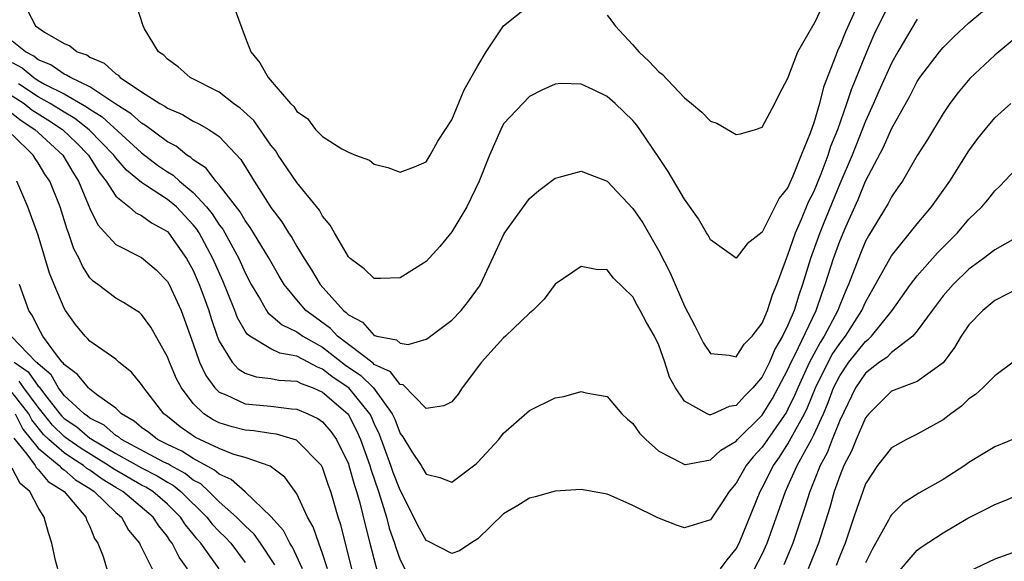
# Model space of a CAD drawing. Units: inches. Extents: x 2508000 to 2511000, y 1515000 to 1518000.
# Drawn here: x 2508882 to 2508958, y 1515950 to 1515991 of the extents above; entities that cross this region are included whole.
import ezdxf

# ---------------------------------------------------------------- set-up
doc = ezdxf.new("R2010")
doc.units = ezdxf.units.IN
doc.header["$MEASUREMENT"] = 0
doc.layers.add('LD25081515_10ft', color=123, linetype='Continuous')

msp = doc.modelspace()

# ---------------------------------------------------------------- linework, layer by layer
at = {"layer": 'LD25081515_10ft'}
for points, elevation in [([(2508881, 1515988.18), (2508881.769, 1515987.769), (2508882.668, 1515987), (2508883, 1515986.783), (2508883.497, 1515986.503), (2508885, 1515985.749), (2508886.749, 1515984.749), (2508887, 1515984.548), (2508887.961, 1515983.962), (2508891, 1515981.176), (2508892.235, 1515980.235), (2508893, 1515979.715), (2508893.447, 1515979.447), (2508893.925, 1515979), (2508895, 1515978.112), (2508896.029, 1515977), (2508896.463, 1515976.463), (2508897, 1515975.62), (2508897.272, 1515975.272), (2508898.513, 1515973), (2508899, 1515971.89), (2508899.469, 1515971), (2508900.191, 1515969.809), (2508900.649, 1515969), (2508900.787, 1515968.787), (2508901, 1515968.631), (2508901.867, 1515967.868), (2508903, 1515967.348), (2508903.476, 1515967), (2508905, 1515966.15), (2508906.773, 1515964.773), (2508907.964, 1515963.964), (2508908.948, 1515963), (2508910.394, 1515961), (2508910.585, 1515960.585), (2508911, 1515959.469), (2508911.207, 1515959.207), (2508911.883, 1515958.117), (2508912.618, 1515957), (2508912.766, 1515956.766), (2508913, 1515956.327), (2508914.077, 1515956.077), (2508915, 1515955.717), (2508916.873, 1515957.127), (2508917, 1515957.247), (2508918.626, 1515959), (2508919, 1515959.491), (2508921, 1515961.244), (2508923, 1515962.223), (2508923.656, 1515962.344), (2508925, 1515962.734), (2508925.37, 1515962.63), (2508927, 1515962.333), (2508928.156, 1515961), (2508928.595, 1515960.595), (2508929, 1515960.249), (2508929.511, 1515959.511), (2508929.991, 1515959), (2508931, 1515958.123), (2508932.813, 1515957.187), (2508933, 1515957.075), (2508933.072, 1515957.073), (2508935, 1515957.428), (2508935.809, 1515958.191), (2508937, 1515958.873), (2508937.107, 1515959), (2508939, 1515960.888), (2508939.804, 1515962.196), (2508940.251, 1515963), (2508941, 1515964.438), (2508941.251, 1515965), (2508941.534, 1515965.534), (2508943.182, 1515969), (2508943.635, 1515970.365), (2508943.874, 1515971), (2508944.512, 1515973), (2508945, 1515974.363), (2508945.463, 1515975.463), (2508946.42, 1515977.58), (2508947, 1515978.979), (2508948.378, 1515981.622), (2508949, 1515983.04), (2508950.423, 1515985.577), (2508951, 1515986.702), (2508951.198, 1515987), (2508952.727, 1515989), (2508953, 1515989.324), (2508953.835, 1515990.165), (2508955, 1515991.239), (2508957.107, 1515993)], 7250), ([(2508882.187, 1515992.187), (2508882.793, 1515991), (2508883.483, 1515990.517), (2508885, 1515989.637), (2508885.451, 1515989.451), (2508886.013, 1515989), (2508886.759, 1515988.759), (2508887, 1515988.592), (2508888.108, 1515988.108), (2508889, 1515987.29), (2508889.183, 1515987.183), (2508889.343, 1515987), (2508891, 1515985.907), (2508892.419, 1515985), (2508892.798, 1515984.798), (2508893, 1515984.641), (2508894.156, 1515984.156), (2508895, 1515983.64), (2508895.438, 1515983.438), (2508896.193, 1515983), (2508897, 1515982.444), (2508898.679, 1515980.679), (2508899.704, 1515979), (2508900.918, 1515977.082), (2508901, 1515976.958), (2508901.858, 1515975.858), (2508902.362, 1515975), (2508902.622, 1515974.622), (2508903, 1515973.951), (2508903.585, 1515973), (2508904.144, 1515972.144), (2508904.817, 1515971), (2508906.61, 1515969), (2508906.835, 1515968.835), (2508907, 1515968.649), (2508908.079, 1515968.079), (2508909, 1515967.057), (2508909.054, 1515967.054), (2508909.19, 1515967), (2508910.714, 1515966.714), (2508911, 1515966.47), (2508911.631, 1515966.369), (2508913, 1515966.766), (2508913.146, 1515966.854), (2508915, 1515968.246), (2508915.711, 1515969), (2508916.29, 1515969.71), (2508917.14, 1515970.86), (2508917.226, 1515971), (2508919.056, 1515974.944), (2508921, 1515977.648), (2508921.723, 1515978.277), (2508923, 1515979.235), (2508923.305, 1515979.305), (2508925, 1515979.767), (2508927, 1515978.99), (2508929, 1515976.879), (2508929.767, 1515975.767), (2508931, 1515973.602), (2508931.892, 1515971.892), (2508933, 1515969.314), (2508933.804, 1515967.804), (2508934.465, 1515966.465), (2508935, 1515965.673), (2508936.453, 1515965.547), (2508937, 1515965.406), (2508937.617, 1515966.383), (2508938.224, 1515967), (2508939, 1515968.005), (2508939.418, 1515969), (2508939.792, 1515970.208), (2508940.124, 1515971), (2508940.8, 1515972.8), (2508940.9, 1515973.1), (2508941, 1515973.291), (2508941.588, 1515975), (2508942.054, 1515976.054), (2508942.599, 1515977.402), (2508943, 1515978.178), (2508943.562, 1515979.562), (2508944.102, 1515981), (2508944.311, 1515981.689), (2508944.849, 1515983), (2508945.561, 1515985), (2508945.908, 1515986.092), (2508947.086, 1515989), (2508947.675, 1515990.324), (2508948.976, 1515993.024)], 7230), ([(2508946.199, 1515992.199), (2508945.448, 1515990.552), (2508945, 1515989.429), (2508944.856, 1515989.144), (2508944.698, 1515988.698), (2508943.747, 1515986.254), (2508943.428, 1515985), (2508943, 1515983.514), (2508942.715, 1515982.715), (2508942.01, 1515981), (2508941.381, 1515979.381), (2508941.137, 1515978.863), (2508941, 1515978.513), (2508940.311, 1515977.689), (2508939.982, 1515977), (2508939, 1515975.053), (2508937.844, 1515974.156), (2508937, 1515973.037), (2508935, 1515974.446), (2508934.813, 1515974.813), (2508934.687, 1515975), (2508934.082, 1515976.082), (2508933, 1515977.601), (2508931.744, 1515979.744), (2508931, 1515980.813), (2508929.546, 1515983), (2508929.312, 1515983.312), (2508929, 1515983.689), (2508927.632, 1515985), (2508927, 1515985.546), (2508925.907, 1515986.092), (2508925, 1515986.488), (2508923.448, 1515986.552), (2508923, 1515986.506), (2508921.968, 1515986.032), (2508921, 1515985.527), (2508919, 1515983.424), (2508918.776, 1515983), (2508917.906, 1515981), (2508917.115, 1515979), (2508916.147, 1515977), (2508915, 1515975.079), (2508914.064, 1515973.936), (2508913, 1515972.768), (2508911, 1515971.513), (2508909.473, 1515971.473), (2508909, 1515971.476), (2508908.216, 1515972.216), (2508907.127, 1515973), (2508907, 1515973.127), (2508905.913, 1515975), (2508905.595, 1515975.595), (2508905, 1515976.281), (2508904.753, 1515976.753), (2508903, 1515978.893), (2508901.573, 1515981), (2508901.352, 1515981.352), (2508901, 1515981.778), (2508899.68, 1515983.679), (2508898.633, 1515984.633), (2508898.113, 1515985), (2508897, 1515985.866), (2508894.757, 1515987), (2508893.825, 1515987.825), (2508893, 1515988.435), (2508892.729, 1515988.729), (2508892.318, 1515989), (2508891.237, 1515990.763), (2508891.113, 1515991), (2508890.613, 1515992.613)], 7220), ([(2508898.227, 1515992.227), (2508899, 1515990.131), (2508899.438, 1515989), (2508900.148, 1515988.148), (2508900.785, 1515987), (2508902.525, 1515985), (2508902.776, 1515984.777), (2508903, 1515984.375), (2508903.846, 1515983.846), (2508904.45, 1515983), (2508905, 1515982.456), (2508906.5, 1515981.5), (2508907, 1515981.243), (2508907.556, 1515981), (2508908.62, 1515980.62), (2508909, 1515980.301), (2508910.049, 1515980.049), (2508911, 1515979.693), (2508912.111, 1515980.111), (2508913, 1515980.484), (2508913.311, 1515981), (2508913.917, 1515982.083), (2508915, 1515983.734), (2508915.942, 1515986.058), (2508917, 1515987.9), (2508917.652, 1515989), (2508918.995, 1515991), (2508921, 1515992.615)], 7210), ([(2508927, 1515991.824), (2508927.372, 1515991.372), (2508927.627, 1515991), (2508929, 1515989.535), (2508929.466, 1515989), (2508930.253, 1515988.253), (2508931, 1515987.457), (2508931.257, 1515987.257), (2508933, 1515985.428), (2508933.546, 1515985), (2508934.335, 1515984.335), (2508935, 1515983.638), (2508935.485, 1515983.485), (2508937, 1515982.588), (2508937.339, 1515982.661), (2508938.478, 1515983), (2508939, 1515983.177), (2508939.976, 1515985), (2508940.313, 1515985.687), (2508941, 1515986.95), (2508941.758, 1515989), (2508942.919, 1515991), (2508943, 1515991.114), (2508943.913, 1515993)], 7210), ([(2508951, 1515991.523), (2508949.491, 1515989), (2508949, 1515988.125), (2508948.037, 1515985.963), (2508947.625, 1515985), (2508947, 1515983.637), (2508945.953, 1515981), (2508945, 1515978.781), (2508943.772, 1515975.772), (2508943.466, 1515975), (2508942.742, 1515973), (2508942.123, 1515971), (2508941.831, 1515970.169), (2508941.481, 1515969), (2508941, 1515967.856), (2508940.586, 1515967), (2508939.991, 1515966.01), (2508939.564, 1515965), (2508939, 1515963.866), (2508938.277, 1515963), (2508937.627, 1515962.373), (2508937, 1515961.63), (2508936.437, 1515961.563), (2508935.208, 1515961), (2508935, 1515960.92), (2508934.922, 1515960.922), (2508934.748, 1515961), (2508933, 1515961.976), (2508932.303, 1515963), (2508931.839, 1515963.838), (2508931.484, 1515965), (2508931, 1515966.318), (2508930.683, 1515967), (2508930.055, 1515968.055), (2508929.577, 1515969), (2508929.362, 1515969.362), (2508929, 1515970.055), (2508927.496, 1515971.496), (2508927, 1515972.13), (2508926.165, 1515972.165), (2508925, 1515972.392), (2508923, 1515971.017), (2508922.129, 1515969.871), (2508921.27, 1515969), (2508921, 1515968.781), (2508919.143, 1515967), (2508919, 1515966.885), (2508917.28, 1515965), (2508915.795, 1515963), (2508915.487, 1515962.513), (2508915, 1515961.922), (2508914.389, 1515961.611), (2508913, 1515961.415), (2508911.228, 1515963.228), (2508911, 1515963.259), (2508910.252, 1515964.252), (2508909, 1515964.82), (2508908.909, 1515964.909), (2508906.144, 1515967), (2508905.605, 1515967.605), (2508904.445, 1515968.445), (2508903.716, 1515969), (2508903, 1515969.821), (2508902.022, 1515971), (2508901.636, 1515971.636), (2508900.862, 1515973), (2508899.657, 1515975), (2508899.409, 1515975.409), (2508899, 1515975.952), (2508898.616, 1515976.616), (2508897, 1515978.703), (2508896.731, 1515979), (2508895.994, 1515979.994), (2508895, 1515980.633), (2508894.81, 1515980.81), (2508894.493, 1515981), (2508893.686, 1515981.686), (2508893, 1515982.037), (2508891.306, 1515983.306), (2508891, 1515983.469), (2508890.198, 1515984.198), (2508889, 1515984.942), (2508887, 1515986.29), (2508885.491, 1515987), (2508885.201, 1515987.201), (2508885, 1515987.266), (2508883.992, 1515987.992), (2508883, 1515988.365), (2508882.658, 1515988.658), (2508882.017, 1515989), (2508881, 1515989.828)], 7240), ([(2508959, 1515990.408), (2508957, 1515988.744), (2508955.072, 1515986.928), (2508954.154, 1515985.846), (2508953.514, 1515985), (2508953, 1515984.237), (2508951.781, 1515982.218), (2508951, 1515980.971), (2508949.846, 1515979), (2508949.508, 1515978.492), (2508949, 1515977.782), (2508948.736, 1515977.264), (2508947.232, 1515974.768), (2508947, 1515974.341), (2508946.602, 1515973.398), (2508945.674, 1515971), (2508945.466, 1515970.534), (2508945, 1515969.396), (2508944.856, 1515969), (2508943.809, 1515967), (2508943.484, 1515966.516), (2508942.672, 1515965), (2508941.755, 1515963), (2508941.538, 1515962.462), (2508941, 1515961.359), (2508940.872, 1515961.128), (2508939, 1515958.428), (2508938.317, 1515957.683), (2508937.777, 1515957), (2508937, 1515955.639), (2508936.439, 1515955), (2508935.88, 1515954.12), (2508935, 1515952.806), (2508933, 1515952.175), (2508932.375, 1515952.375), (2508930.944, 1515952.943), (2508929, 1515953.921), (2508927.334, 1515954.666), (2508927, 1515954.792), (2508925, 1515955.138), (2508923, 1515955.009), (2508921.431, 1515954.569), (2508921, 1515954.474), (2508920.09, 1515953.91), (2508919, 1515953.275), (2508917, 1515951.335), (2508916.477, 1515951), (2508915.602, 1515950.398), (2508915, 1515950.186), (2508913.143, 1515951.143), (2508913, 1515951.202), (2508912.365, 1515952.365), (2508912.06, 1515953), (2508911, 1515955.084), (2508910.471, 1515956.471), (2508910.29, 1515957), (2508909.392, 1515959.392), (2508909, 1515960.247), (2508908.778, 1515960.778), (2508908.662, 1515961), (2508907.037, 1515963), (2508905.815, 1515963.815), (2508905, 1515964.462), (2508904.602, 1515964.602), (2508903.885, 1515965), (2508903, 1515965.455), (2508901.686, 1515965.686), (2508901, 1515966.018), (2508899.366, 1515967), (2508899.155, 1515967.155), (2508899, 1515967.392), (2508898.41, 1515968.41), (2508898.201, 1515969), (2508897.671, 1515970.329), (2508897.273, 1515971.273), (2508896.51, 1515973), (2508895.442, 1515975), (2508895.27, 1515975.27), (2508895, 1515975.604), (2508893.688, 1515977), (2508893, 1515977.58), (2508891.307, 1515978.693), (2508891, 1515978.88), (2508889.833, 1515979.833), (2508889, 1515980.799), (2508888.856, 1515981), (2508886.954, 1515982.954), (2508885.847, 1515983.847), (2508885, 1515984.325), (2508884.594, 1515984.594), (2508883.928, 1515985), (2508883, 1515985.522), (2508881.489, 1515986.511)], 7260), ([(2508881, 1515985.601), (2508881.908, 1515985), (2508882.515, 1515984.515), (2508883.745, 1515983.745), (2508884.871, 1515983), (2508885.959, 1515981.959), (2508886.903, 1515981), (2508887.703, 1515979.703), (2508888.261, 1515979), (2508889, 1515977.838), (2508890.049, 1515977), (2508890.552, 1515976.552), (2508891, 1515976.347), (2508891.777, 1515975.777), (2508893, 1515975.094), (2508893.089, 1515975), (2508894.479, 1515973), (2508895, 1515972.07), (2508895.462, 1515971), (2508895.735, 1515970.265), (2508896.192, 1515969), (2508896.373, 1515968.373), (2508896.853, 1515967), (2508897, 1515966.628), (2508898.004, 1515965), (2508898.47, 1515964.47), (2508899, 1515964.15), (2508899.861, 1515963.861), (2508901, 1515963.741), (2508901.61, 1515963.61), (2508903, 1515963.514), (2508903.331, 1515963.331), (2508904.268, 1515963), (2508905, 1515962.676), (2508906.946, 1515961), (2508907, 1515960.929), (2508907.658, 1515959.658), (2508907.933, 1515959), (2508908.646, 1515957), (2508908.722, 1515956.722), (2508909.328, 1515955), (2508909.49, 1515954.51), (2508909.941, 1515953), (2508910.159, 1515952.159), (2508910.568, 1515951), (2508910.656, 1515950.656), (2508911, 1515949.711), (2508911.368, 1515949)], 7270), ([(2508935.791, 1515949), (2508936.289, 1515949.711), (2508937, 1515950.565), (2508937.226, 1515951), (2508938.843, 1515955), (2508939, 1515955.269), (2508939.871, 1515957), (2508940.344, 1515957.656), (2508941, 1515958.665), (2508942.283, 1515961), (2508942.518, 1515961.482), (2508943.13, 1515963), (2508944.108, 1515965), (2508944.42, 1515965.58), (2508945, 1515966.442), (2508945.448, 1515967), (2508946.724, 1515969), (2508947, 1515969.634), (2508949, 1515973.229), (2508951, 1515975.679), (2508952.103, 1515977), (2508953.506, 1515979), (2508955, 1515981.346), (2508955.696, 1515982.304), (2508956.249, 1515983), (2508957, 1515983.888), (2508958.237, 1515985)], 7270), ([(2508880.567, 1515984.567), (2508881.686, 1515983.687), (2508882.743, 1515983), (2508883, 1515982.747), (2508884.917, 1515981), (2508885.68, 1515979.68), (2508886.128, 1515979), (2508887, 1515976.867), (2508887.605, 1515975.605), (2508889, 1515974.105), (2508891, 1515973.08), (2508892.123, 1515972.123), (2508893, 1515971.241), (2508893.136, 1515971), (2508894.061, 1515969), (2508895, 1515966.415), (2508895.482, 1515965), (2508895.964, 1515963.964), (2508896.656, 1515963), (2508897, 1515962.665), (2508897.542, 1515962.458), (2508899, 1515961.764), (2508901, 1515961.582), (2508902.604, 1515961.396), (2508903, 1515961.366), (2508903.853, 1515961), (2508904.632, 1515960.632), (2508905, 1515960.367), (2508905.639, 1515959.639), (2508906.075, 1515959), (2508907, 1515957.123), (2508907.043, 1515957), (2508907.462, 1515955.462), (2508907.625, 1515955), (2508907.874, 1515954.125), (2508908.307, 1515952.307), (2508908.664, 1515951), (2508909.554, 1515947.554)], 7280), ([(2508907.271, 1515949), (2508906.775, 1515951), (2508906.408, 1515952.408), (2508906.209, 1515953), (2508905.631, 1515955), (2508905.462, 1515955.462), (2508905, 1515956.839), (2508904.917, 1515957), (2508902.972, 1515958.972), (2508901.431, 1515959.431), (2508901, 1515959.481), (2508899.693, 1515959.693), (2508899, 1515959.747), (2508897.999, 1515959.999), (2508897, 1515960.306), (2508896.534, 1515960.534), (2508895.817, 1515961), (2508895, 1515961.787), (2508894.087, 1515963), (2508893.712, 1515963.712), (2508893.146, 1515965), (2508893, 1515965.396), (2508891.702, 1515967.701), (2508891, 1515968.685), (2508890.833, 1515968.833), (2508890.577, 1515969), (2508889.608, 1515969.608), (2508889, 1515969.946), (2508887.609, 1515971), (2508887.25, 1515971.25), (2508887, 1515971.521), (2508886.417, 1515972.417), (2508886.176, 1515973), (2508885.765, 1515973.764), (2508885.346, 1515975), (2508885.242, 1515975.241), (2508884.695, 1515977), (2508883.895, 1515979), (2508883.528, 1515979.528), (2508883, 1515980.406), (2508882.756, 1515980.756), (2508882.621, 1515981), (2508881, 1515982.594)], 7290), ([(2508938.409, 1515949), (2508939, 1515950.14), (2508939.398, 1515951), (2508940.795, 1515955), (2508941, 1515955.414), (2508941.721, 1515957), (2508942.554, 1515958.554), (2508942.812, 1515959), (2508943, 1515959.373), (2508943.737, 1515961), (2508944.114, 1515961.886), (2508944.522, 1515963), (2508945, 1515963.948), (2508945.712, 1515965), (2508947, 1515966.603), (2508947.238, 1515966.761), (2508947.469, 1515967), (2508949.066, 1515969), (2508950.479, 1515971), (2508951, 1515971.679), (2508952.554, 1515973.446), (2508954.104, 1515975), (2508955, 1515976.045), (2508955.996, 1515977), (2508956.461, 1515977.539), (2508957, 1515978.24), (2508957.393, 1515978.607), (2508959, 1515980.339)], 7280), ([(2508905.374, 1515949), (2508905, 1515950.192), (2508904.701, 1515951), (2508904.264, 1515952.264), (2508903.827, 1515953), (2508903, 1515954.802), (2508902.09, 1515956.09), (2508900.949, 1515956.949), (2508899, 1515957.609), (2508898.139, 1515957.861), (2508897, 1515958.307), (2508895.168, 1515959.168), (2508893.99, 1515959.99), (2508893, 1515960.789), (2508892.715, 1515961), (2508891.167, 1515963), (2508891, 1515963.265), (2508890.209, 1515964.209), (2508889.236, 1515965), (2508889, 1515965.215), (2508887, 1515966.619), (2508886.828, 1515966.828), (2508886.643, 1515967), (2508885.895, 1515967.895), (2508885.107, 1515969), (2508885, 1515969.177), (2508884.232, 1515971), (2508883.888, 1515971.887), (2508883, 1515974.811), (2508882.2, 1515977), (2508881.344, 1515979)], 7300), ([(2508958.559, 1515974.559), (2508957, 1515973.677), (2508956.115, 1515973), (2508955, 1515972.188), (2508953.783, 1515971), (2508953, 1515970.114), (2508952.144, 1515969), (2508951, 1515967.404), (2508950.663, 1515967), (2508949, 1515965.745), (2508948.634, 1515965.366), (2508948.084, 1515965), (2508947, 1515964.154), (2508946.216, 1515963), (2508945, 1515960.484), (2508944.406, 1515959), (2508944.018, 1515957.982), (2508943.493, 1515957), (2508943, 1515955.763), (2508942.677, 1515955), (2508942.286, 1515953.714), (2508941.386, 1515951), (2508940.669, 1515949.331)], 7290), ([(2508903.443, 1515949), (2508902.675, 1515950.675), (2508902.465, 1515951), (2508901.974, 1515951.974), (2508901, 1515953.068), (2508899, 1515954.971), (2508897.93, 1515955.93), (2508897, 1515956.322), (2508896.65, 1515956.65), (2508895, 1515957.535), (2508894.11, 1515958.11), (2508893, 1515958.627), (2508892.243, 1515959), (2508891.548, 1515959.548), (2508891, 1515959.934), (2508890.428, 1515960.428), (2508889.435, 1515961), (2508889, 1515961.425), (2508887.507, 1515962.493), (2508887, 1515962.894), (2508886.881, 1515963), (2508886.052, 1515964.052), (2508885, 1515964.824), (2508884.937, 1515964.937), (2508884.863, 1515965), (2508884.331, 1515965.668), (2508883.367, 1515967), (2508883, 1515967.672), (2508882.567, 1515968.567), (2508882.275, 1515969), (2508881.545, 1515971)], 7310), ([(2508959, 1515970.787), (2508957, 1515969.752), (2508956.071, 1515969), (2508955, 1515967.882), (2508954.397, 1515967), (2508953.874, 1515966.126), (2508953, 1515964.952), (2508951, 1515963.487), (2508949, 1515962.744), (2508948.118, 1515961.882), (2508947.254, 1515961), (2508947, 1515960.694), (2508946.262, 1515959), (2508945.901, 1515958.099), (2508945.323, 1515957), (2508945, 1515956.197), (2508944.581, 1515955), (2508944.239, 1515953.761), (2508943.371, 1515951), (2508942.561, 1515949)], 7300), ([(2508901.31, 1515949.31), (2508900.209, 1515951), (2508899.702, 1515951.702), (2508899, 1515952.336), (2508898.678, 1515952.678), (2508898.34, 1515953), (2508897, 1515954.191), (2508896.189, 1515955), (2508895.574, 1515955.575), (2508895, 1515955.88), (2508894.378, 1515956.378), (2508893.24, 1515957), (2508893.094, 1515957.094), (2508892.729, 1515957.271), (2508889.447, 1515959), (2508889.207, 1515959.207), (2508889, 1515959.326), (2508888.109, 1515960.109), (2508887, 1515960.674), (2508886.823, 1515960.823), (2508886.557, 1515961), (2508885, 1515962.417), (2508884.56, 1515963), (2508884.006, 1515964.007), (2508883, 1515964.855), (2508882.941, 1515964.941), (2508882.856, 1515965), (2508880.921, 1515967)], 7320), ([(2508881.155, 1515965), (2508882.236, 1515964.236), (2508883, 1515963.139), (2508883.076, 1515963.075), (2508883.117, 1515963), (2508883.477, 1515962.523), (2508884.671, 1515961), (2508884.818, 1515960.818), (2508885, 1515960.638), (2508885.984, 1515959.984), (2508887, 1515959.126), (2508887.084, 1515959.084), (2508887.179, 1515959), (2508889, 1515957.929), (2508891, 1515956.812), (2508892.204, 1515956.204), (2508893, 1515955.716), (2508893.463, 1515955.463), (2508894.042, 1515955), (2508896.042, 1515953), (2508896.462, 1515952.462), (2508897, 1515951.896), (2508897.459, 1515951.459), (2508897.891, 1515951), (2508899, 1515949.508)], 7330), ([(2508958.417, 1515965), (2508957, 1515963.945), (2508956.078, 1515963), (2508955.506, 1515962.493), (2508955, 1515962.167), (2508954.416, 1515961.584), (2508953.588, 1515961), (2508953, 1515960.542), (2508951, 1515959.415), (2508950.154, 1515959), (2508949, 1515958.368), (2508947.936, 1515957), (2508947, 1515955.582), (2508946.78, 1515955), (2508946.321, 1515953.679), (2508946.102, 1515953), (2508945.412, 1515951), (2508945, 1515949.989), (2508944.731, 1515949.269)], 7310), ([(2508897.009, 1515949), (2508895.589, 1515951), (2508895.302, 1515951.302), (2508895, 1515951.688), (2508894.402, 1515952.402), (2508894.021, 1515953), (2508893, 1515954.023), (2508891.862, 1515955), (2508891.328, 1515955.328), (2508891, 1515955.493), (2508888.77, 1515956.77), (2508888.452, 1515957), (2508886.324, 1515958.324), (2508885.318, 1515959), (2508885.145, 1515959.145), (2508885, 1515959.242), (2508884.115, 1515960.115), (2508883, 1515961.515), (2508881.902, 1515963), (2508881.532, 1515963.532)], 7340), ([(2508894.54, 1515949), (2508893.901, 1515949.901), (2508893.359, 1515951), (2508893.195, 1515951.195), (2508893, 1515951.502), (2508892.324, 1515952.324), (2508891.901, 1515953), (2508889.547, 1515955), (2508889, 1515955.311), (2508887.948, 1515955.948), (2508887, 1515956.632), (2508886.77, 1515956.77), (2508886.509, 1515957), (2508885.587, 1515957.587), (2508885, 1515957.982), (2508883.83, 1515959), (2508883.412, 1515959.412), (2508882.522, 1515960.522), (2508882.274, 1515961), (2508881, 1515962.66)], 7350), ([(2508881.21, 1515961), (2508881.821, 1515959.821), (2508883, 1515958.355), (2508884.62, 1515957), (2508884.793, 1515956.793), (2508885, 1515956.662), (2508885.886, 1515955.886), (2508887, 1515955.216), (2508887.332, 1515955), (2508889, 1515953.366), (2508889.441, 1515953), (2508889.997, 1515951.997), (2508890.834, 1515951), (2508890.877, 1515950.877), (2508891, 1515950.672), (2508891.826, 1515949)], 7360), ([(2508881.119, 1515959.119), (2508882.127, 1515957.873), (2508882.756, 1515957), (2508882.838, 1515956.838), (2508883, 1515956.705), (2508883.776, 1515955.776), (2508885.002, 1515955), (2508886.679, 1515953), (2508886.752, 1515952.752), (2508887, 1515952.281), (2508887.362, 1515951.362), (2508887.628, 1515951), (2508888.038, 1515949.962), (2508888.474, 1515948.474)], 7370), ([(2508959, 1515959.273), (2508957, 1515958.445), (2508956.092, 1515957.908), (2508955, 1515957.226), (2508954.686, 1515957), (2508953, 1515955.927), (2508951.126, 1515954.874), (2508949.91, 1515954.09), (2508949, 1515953.191), (2508948.922, 1515953.078), (2508948.763, 1515952.763), (2508947.506, 1515950.494), (2508947, 1515949.476)], 7320), ([(2508884.51, 1515949), (2508884.347, 1515949.653), (2508884.053, 1515951), (2508883.794, 1515951.794), (2508883.469, 1515953), (2508883, 1515953.75), (2508882.354, 1515955), (2508881.609, 1515955.609), (2508881, 1515956.807)], 7380), ([(2508949, 1515948.126), (2508951, 1515950.452), (2508951.304, 1515950.696), (2508953, 1515951.805), (2508954.921, 1515952.921), (2508956.359, 1515953.641), (2508957, 1515953.986), (2508957.725, 1515954.275), (2508959, 1515954.822)], 7330), ([(2508959, 1515950.49), (2508957, 1515949.755), (2508955, 1515948.806)], 7340)]:
    msp.add_lwpolyline(points, dxfattribs=dict(at, elevation=elevation))

doc.saveas('drawing.dxf')
